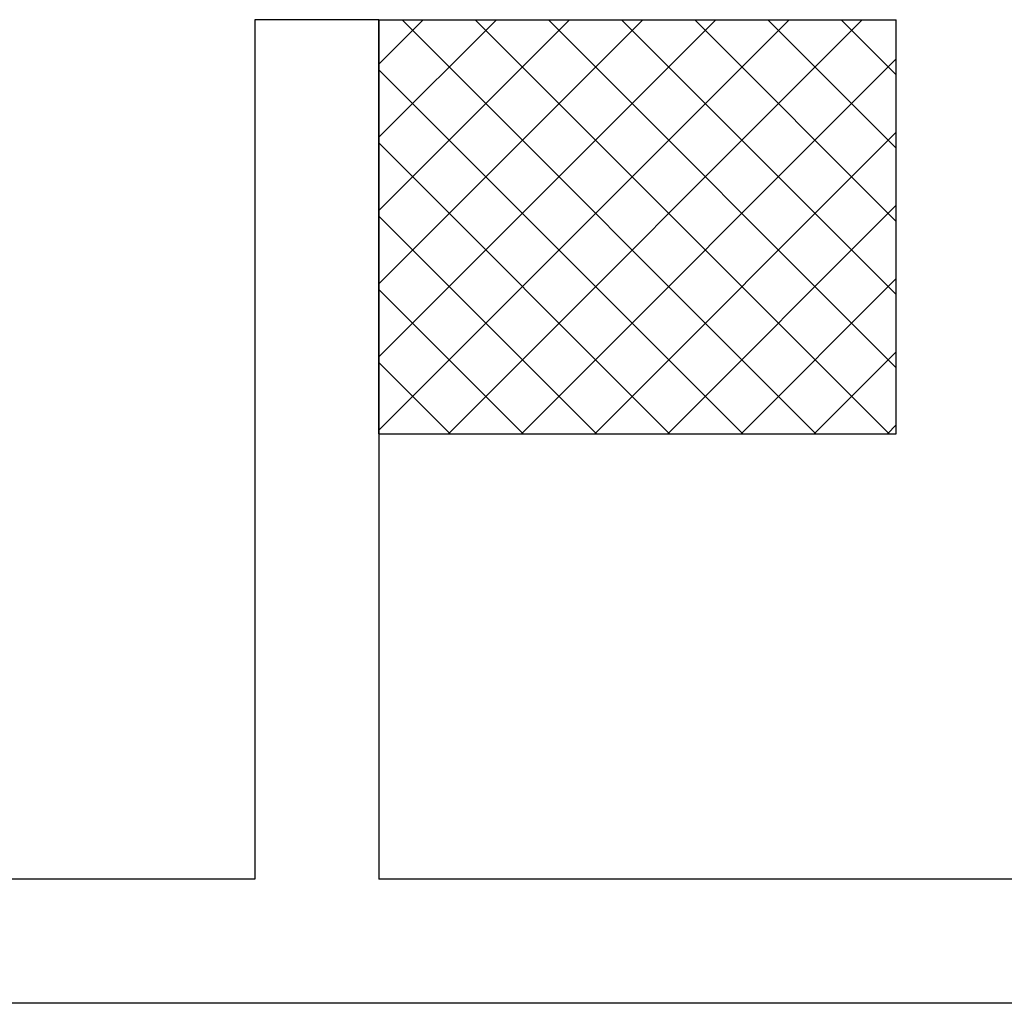
# Model space of a CAD drawing. Extents: x -2330 to 1370, y -1744 to 749.
# Drawn here: x 999 to 1003, y -1430 to -1425 of the extents above; entities that cross this region are included whole.
import ezdxf

# ---------------------------------------------------------------- set-up
doc = ezdxf.new("R2010")
doc.units = 0
doc.header["$LTSCALE"] = 1.5
doc.header["$MEASUREMENT"] = 0
doc.layers.add('03-MURATURE', color=7, linetype='CONTINUOUS')

msp = doc.modelspace()

# ---------------------------------------------------------------- linework, layer by layer
at = {"layer": '03-MURATURE'}
for p, q in [((999.7455, -1424.8357, 1), (999.7455, -1428.9857, 1)), ((1000.3455, -1424.8357, 1), (999.7455, -1424.8357, 1)), ((1000.3455, -1424.8357, 1), (1000.3455, -1428.9857, 1)), ((1000.3455, -1425.0499, 1), (1000.5597, -1424.8357, 1)), ((1000.3455, -1425.4034, 1), (1000.9132, -1424.8357, 1)), ((1000.3455, -1425.757, 1), (1001.2668, -1424.8357, 1)), ((1000.3455, -1426.1105, 1), (1001.6203, -1424.8357, 1)), ((1000.3455, -1426.4641, 1), (1001.9739, -1424.8357, 1)), ((1000.3455, -1426.8176, 1), (1002.3274, -1424.8357, 1)), ((1000.4573, -1424.8357, 1), (1002.4573, -1426.8357, 1)), ((1000.681, -1426.8357, 1), (1002.681, -1424.8357, 1)), ((1000.8109, -1424.8357, 1), (1002.8109, -1426.8357, 1)), ((1001.1644, -1424.8357, 1), (1002.8455, -1426.5168, 1)), ((1001.518, -1424.8357, 1), (1002.8455, -1426.1633, 1)), ((1001.8715, -1424.8357, 1), (1002.8455, -1425.8097, 1)), ((1002.2251, -1424.8357, 1), (1002.8455, -1425.4562, 1)), ((1002.5786, -1424.8357, 1), (1002.8455, -1425.1026, 1)), ((1001.0345, -1426.8357, 1), (1002.8455, -1425.0248, 1)), ((1000.3455, -1425.0775, 1), (1002.1037, -1426.8357, 1)), ((1001.3881, -1426.8357, 1), (1002.8455, -1425.3783, 1)), ((1000.3455, -1425.4311, 1), (1001.7502, -1426.8357, 1)), ((1001.7416, -1426.8357, 1), (1002.8455, -1425.7319, 1)), ((1000.3455, -1425.7846, 1), (1001.3966, -1426.8357, 1)), ((1002.0952, -1426.8357, 1), (1002.8455, -1426.0854, 1)), ((1000.3455, -1426.1382, 1), (1001.0431, -1426.8357, 1)), ((1002.4488, -1426.8357, 1), (1002.8455, -1426.439, 1)), ((1000.3455, -1426.4917, 1), (1000.6895, -1426.8357, 1)), ((1002.8023, -1426.8357, 1), (1002.8455, -1426.7925, 1)), ((999.7455, -1428.9857, 1), (994.1458, -1428.9857, 1)), ((1016.263, -1428.9857, 1), (1000.3455, -1428.9857, 1)), ((1016.263, -1429.5857, 1), (994.1455, -1429.5857, 1))]:
    msp.add_line(p, q, dxfattribs=at)
at = {"layer": '03-MURATURE', "linetype": 'Continuous'}
for p, q in [((1000.3455, -1424.8357, 1), (1002.8455, -1424.8357, 1)), ((1000.3455, -1426.8357, 1), (1000.3455, -1424.8357, 1)), ((1002.8455, -1426.8357, 1), (1002.8455, -1424.8357, 1)), ((1000.3455, -1426.8357, 1), (1002.8455, -1426.8357, 1))]:
    msp.add_line(p, q, dxfattribs=at)

doc.saveas('drawing.dxf')
